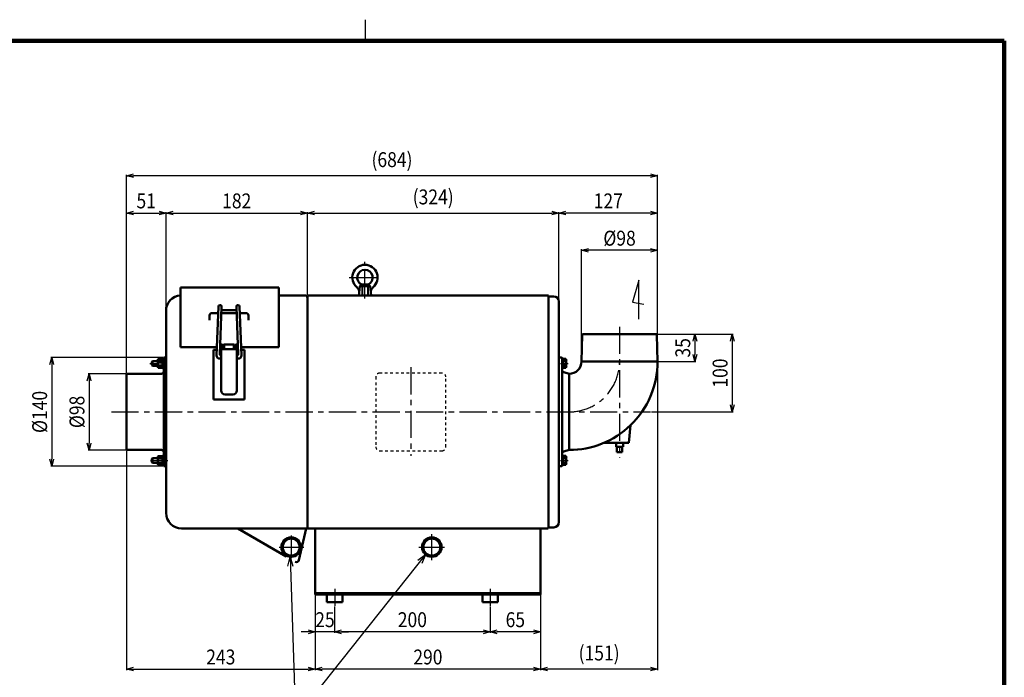
# Model space of a CAD drawing. Units: millimetres. Extents: x 108 to 2680, y 60 to 1749.
# Drawn here: x 1193 to 2460, y 903 to 1749 of the extents above; entities that cross this region are included whole.
import ezdxf

# ---------------------------------------------------------------- set-up
doc = ezdxf.new("R2010")
doc.units = ezdxf.units.MM
doc.header["$LTSCALE"] = 1.102069
for name, pattern in [('CENTER', [50.8, 31.75, -6.35, 6.35, -6.35]), ('DASHED', [19.05, 12.7, -6.35]), ('DOTSX', [6.35, 3.175, -3.175])]:
    doc.linetypes.add(name, pattern=pattern)
doc.layers.add('NoLayerName_001', color=7, linetype='Continuous')
doc.styles.get("Standard").update_dxf_attribs({"font": 'txt', "bigfont": 'extfont2'})
doc.dimstyles.get("Standard").update_dxf_attribs({"dimtxt": 2.5, "dimasz": 2.5, "dimexe": 1.25, "dimexo": 0.625, "dimtad": 1, "dimzin": 0, "dimdsep": 46, "dimtxsty": 'Standard', "dimcen": 2.5, "dimadec": 0, "dimazin": 0, "dimtfac": 0.75, "dimtmove": 0, "dimatfit": 3, "dimfxl": 1, "dimarcsym": 0})

# ---------------------------------------------------------------- blocks, each defined once
blk = doc.blocks.new('_OPEN30')
at = {"color": 0, "linetype": 'ByBlock', "lineweight": -2}
for p, q in [((-1, 0.267949), (0, 0)), ((0, 0), (-1, -0.267949)), ((0, 0), (-1, 0))]:
    blk.add_line(p, q, dxfattribs=at)
blk = doc.blocks.new('*D21')
at = {"layer": 'Defpoints', "color": 0}
for p in [(1915.9, 1452.6), (1915.9, 1309.6), (2013.9, 1309.6)]:
    blk.add_point(p, dxfattribs=at)
at = {"layer": 'NoLayerName_001', "color": 0, "linetype": 'Continuous', "lineweight": 25}
for p, q in [((1915.9, 1310.3), (1915.9, 1453.9)), ((2004.9, 1452.6), (1924.9, 1452.6)), ((2013.9, 1310.3), (2013.9, 1453.9))]:
    blk.add_line(p, q, dxfattribs=at)
at = {"layer": 'NoLayerName_001', "color": 0, "lineweight": 25, "xscale": 9, "yscale": 9, "zscale": 9, "rotation": 180}
blk.add_blockref('_OPEN30', (1915.9, 1452.6), dxfattribs=at)
at = {"layer": 'NoLayerName_001', "color": 0, "lineweight": 25, "xscale": 9, "yscale": 9, "zscale": 9}
blk.add_blockref('_OPEN30', (2013.9, 1452.6), dxfattribs=at)
at = {"layer": 'NoLayerName_001', "color": 0, "lineweight": 25, "insert": (1964.9, 1468.2), "char_height": 19.2, "attachment_point": 5}
blk.add_mtext('\\W0.860000;%%c98', dxfattribs=at)
blk = doc.blocks.new('*D22')
at = {"layer": 'Defpoints', "color": 0}
for p in [(1573.3, 1009.6), (1863.3, 1009.6), (1573.3, 913.6)]:
    blk.add_point(p, dxfattribs=at)
at = {"layer": 'NoLayerName_001', "color": 0, "linetype": 'Continuous', "lineweight": 25}
for p, q in [((1573.3, 1009), (1573.3, 912.4)), ((1863.3, 1009), (1863.3, 912.4)), ((1854.3, 913.6), (1582.3, 913.6))]:
    blk.add_line(p, q, dxfattribs=at)
at = {"layer": 'NoLayerName_001', "color": 0, "lineweight": 25, "xscale": 9, "yscale": 9, "zscale": 9, "rotation": 180}
blk.add_blockref('_OPEN30', (1573.3, 913.6), dxfattribs=at)
at = {"layer": 'NoLayerName_001', "color": 0, "lineweight": 25, "xscale": 9, "yscale": 9, "zscale": 9}
blk.add_blockref('_OPEN30', (1863.3, 913.6), dxfattribs=at)
at = {"layer": 'NoLayerName_001', "color": 0, "lineweight": 25, "insert": (1718.3, 929.2), "char_height": 19.2, "attachment_point": 5}
blk.add_mtext('\\W0.860000;290', dxfattribs=at)
blk = doc.blocks.new('*D23')
at = {"layer": 'Defpoints', "color": 0}
for p in [(1563.3, 1500.6), (1563.3, 1394.6), (1381.3, 1374.6)]:
    blk.add_point(p, dxfattribs=at)
at = {"layer": 'NoLayerName_001', "color": 0, "linetype": 'Continuous', "lineweight": 25}
for p, q in [((1381.3, 1375.3), (1381.3, 1501.9)), ((1390.3, 1500.6), (1554.3, 1500.6)), ((1563.3, 1395.3), (1563.3, 1501.9))]:
    blk.add_line(p, q, dxfattribs=at)
at = {"layer": 'NoLayerName_001', "color": 0, "lineweight": 25, "xscale": 9, "yscale": 9, "zscale": 9, "rotation": 180}
blk.add_blockref('_OPEN30', (1381.3, 1500.6), dxfattribs=at)
at = {"layer": 'NoLayerName_001', "color": 0, "lineweight": 25, "xscale": 9, "yscale": 9, "zscale": 9}
blk.add_blockref('_OPEN30', (1563.3, 1500.6), dxfattribs=at)
at = {"layer": 'NoLayerName_001', "color": 0, "lineweight": 25, "insert": (1472.3, 1516.2), "char_height": 19.2, "attachment_point": 5}
blk.add_mtext('\\W0.860000;182', dxfattribs=at)
blk = doc.blocks.new('*D24')
at = {"layer": 'Defpoints', "color": 0}
for p in [(1330.3, 1293.6), (1282.3, 1195.6), (1330.3, 1195.6)]:
    blk.add_point(p, dxfattribs=at)
at = {"layer": 'NoLayerName_001', "color": 0, "linetype": 'Continuous', "lineweight": 25}
for p, q in [((1329.7, 1293.6), (1281.1, 1293.6)), ((1282.3, 1284.6), (1282.3, 1204.6)), ((1329.7, 1195.6), (1281.1, 1195.6))]:
    blk.add_line(p, q, dxfattribs=at)
at = {"layer": 'NoLayerName_001', "color": 0, "lineweight": 25, "xscale": 9, "yscale": 9, "zscale": 9}
for p, rotation in [((1282.3, 1293.6), 90), ((1282.3, 1195.6), 270)]:
    blk.add_blockref('_OPEN30', p, dxfattribs=dict(at, rotation=rotation))
at = {"layer": 'NoLayerName_001', "color": 0, "lineweight": 25, "insert": (1266.7, 1244.6), "char_height": 19.2, "attachment_point": 5, "rotation": 90}
blk.add_mtext('\\W0.860000;%%c98', dxfattribs=at)
blk = doc.blocks.new('*D25')
at = {"layer": 'Defpoints', "color": 0}
for p in [(1378.3, 1314.6), (1234.3, 1174.6), (1378.3, 1174.6)]:
    blk.add_point(p, dxfattribs=at)
at = {"layer": 'NoLayerName_001', "color": 0, "linetype": 'Continuous', "lineweight": 25}
for p, q in [((1377.7, 1314.6), (1233.1, 1314.6)), ((1234.3, 1305.6), (1234.3, 1183.6)), ((1377.7, 1174.6), (1233.1, 1174.6))]:
    blk.add_line(p, q, dxfattribs=at)
at = {"layer": 'NoLayerName_001', "color": 0, "lineweight": 25, "xscale": 9, "yscale": 9, "zscale": 9}
for p, rotation in [((1234.3, 1314.6), 90), ((1234.3, 1174.6), 270)]:
    blk.add_blockref('_OPEN30', p, dxfattribs=dict(at, rotation=rotation))
at = {"layer": 'NoLayerName_001', "color": 0, "lineweight": 25, "insert": (1218.7, 1244.6), "char_height": 19.2, "attachment_point": 5, "rotation": 90}
blk.add_mtext('\\W0.860000;%%c140', dxfattribs=at)
blk = doc.blocks.new('*D26')
at = {"layer": 'Defpoints', "color": 0}
for p in [(2012, 1344.6), (2005.5, 1244.6), (2109.9, 1244.6)]:
    blk.add_point(p, dxfattribs=at)
at = {"layer": 'NoLayerName_001', "color": 0, "linetype": 'Continuous', "lineweight": 25}
for p, q in [((2012.6, 1344.6), (2111.2, 1344.6)), ((2109.9, 1335.6), (2109.9, 1253.6)), ((2006.2, 1244.6), (2111.2, 1244.6))]:
    blk.add_line(p, q, dxfattribs=at)
at = {"layer": 'NoLayerName_001', "color": 0, "lineweight": 25, "xscale": 9, "yscale": 9, "zscale": 9}
for p, rotation in [((2109.9, 1344.6), 90), ((2109.9, 1244.6), 270)]:
    blk.add_blockref('_OPEN30', p, dxfattribs=dict(at, rotation=rotation))
at = {"layer": 'NoLayerName_001', "color": 0, "lineweight": 25, "insert": (2094.3, 1294.6), "char_height": 19.2, "attachment_point": 5, "rotation": 90}
blk.add_mtext('\\W0.860000;100', dxfattribs=at)
blk = doc.blocks.new('*D27')
at = {"layer": 'Defpoints', "color": 0}
for p in [(2012, 1344.6), (2013.9, 1309.6), (2061.9, 1309.6)]:
    blk.add_point(p, dxfattribs=at)
at = {"layer": 'NoLayerName_001', "color": 0, "linetype": 'Continuous', "lineweight": 25}
for p, q in [((2012.6, 1344.6), (2063.2, 1344.6)), ((2061.9, 1335.6), (2061.9, 1318.6)), ((2014.6, 1309.6), (2063.2, 1309.6))]:
    blk.add_line(p, q, dxfattribs=at)
at = {"layer": 'NoLayerName_001', "color": 0, "lineweight": 25, "xscale": 9, "yscale": 9, "zscale": 9}
for p, rotation in [((2061.9, 1344.6), 90), ((2061.9, 1309.6), 270)]:
    blk.add_blockref('_OPEN30', p, dxfattribs=dict(at, rotation=rotation))
at = {"layer": 'NoLayerName_001', "color": 0, "lineweight": 25, "insert": (2046.3, 1327.1), "char_height": 19.2, "attachment_point": 5, "rotation": 90}
blk.add_mtext('\\W0.860000;35', dxfattribs=at)
blk = doc.blocks.new('*D28')
at = {"layer": 'Defpoints', "color": 0}
for p in [(1886.9, 1500.6), (1563.3, 1394.6), (1886.9, 1386.6)]:
    blk.add_point(p, dxfattribs=at)
at = {"layer": 'NoLayerName_001', "color": 0, "linetype": 'Continuous', "lineweight": 25}
for p, q in [((1563.3, 1395.3), (1563.3, 1501.9)), ((1572.3, 1500.6), (1877.9, 1500.6)), ((1886.9, 1387.3), (1886.9, 1501.9))]:
    blk.add_line(p, q, dxfattribs=at)
at = {"layer": 'NoLayerName_001', "color": 0, "lineweight": 25, "xscale": 9, "yscale": 9, "zscale": 9, "rotation": 180}
blk.add_blockref('_OPEN30', (1563.3, 1500.6), dxfattribs=at)
at = {"layer": 'NoLayerName_001', "color": 0, "lineweight": 25, "xscale": 9, "yscale": 9, "zscale": 9}
blk.add_blockref('_OPEN30', (1886.9, 1500.6), dxfattribs=at)
at = {"layer": 'NoLayerName_001', "color": 0, "lineweight": 25, "insert": (1725.1, 1521.3), "char_height": 19.2, "attachment_point": 5}
blk.add_mtext('\\W0.860000;(324)', dxfattribs=at)
blk = doc.blocks.new('*D30')
at = {"layer": 'Defpoints', "color": 0}
for p in [(1381.3, 1500.6), (1381.3, 1374.6), (1330.3, 1293.6)]:
    blk.add_point(p, dxfattribs=at)
at = {"layer": 'NoLayerName_001', "color": 0, "linetype": 'Continuous', "lineweight": 25}
for p, q in [((1330.3, 1294.3), (1330.3, 1501.9)), ((1339.3, 1500.6), (1372.3, 1500.6)), ((1381.3, 1375.3), (1381.3, 1501.9))]:
    blk.add_line(p, q, dxfattribs=at)
at = {"layer": 'NoLayerName_001', "color": 0, "lineweight": 25, "xscale": 9, "yscale": 9, "zscale": 9, "rotation": 180}
blk.add_blockref('_OPEN30', (1330.3, 1500.6), dxfattribs=at)
at = {"layer": 'NoLayerName_001', "color": 0, "lineweight": 25, "xscale": 9, "yscale": 9, "zscale": 9}
blk.add_blockref('_OPEN30', (1381.3, 1500.6), dxfattribs=at)
at = {"layer": 'NoLayerName_001', "color": 0, "lineweight": 25, "insert": (1355.8, 1516.2), "char_height": 19.2, "attachment_point": 5}
blk.add_mtext('\\W0.860000;51', dxfattribs=at)
blk = doc.blocks.new('DIM_0003')
at = {"layer": 'NoLayerName_001', "color": 7, "linetype": 'Continuous', "lineweight": 25}
for points in [[(125, 207.8), (132, 0), (0, 0)], [(122.1, 195.7), (125, 207.8), (128.6, 195.9)], [(299.2, 210.7), (132, 0)], [(289.2, 203.3), (299.2, 210.7), (294.2, 199.3)]]:
    blk.add_lwpolyline(points, dxfattribs=at)
at = {"layer": 'NoLayerName_001', "color": 7, "linetype": 'Continuous', "lineweight": 25, "width": 0.716146}
blk.add_text('ドレンパイプ', height=19.2, dxfattribs=at).set_placement((16.5, 6))
blk = doc.blocks.new('*D32')
at = {"layer": 'Defpoints', "color": 0}
for p in [(1330.3, 1548.6), (2013.9, 1455.2), (1330.3, 1293.6)]:
    blk.add_point(p, dxfattribs=at)
at = {"layer": 'NoLayerName_001', "color": 0, "linetype": 'Continuous', "lineweight": 25}
for p, q in [((1330.3, 1294.3), (1330.3, 1549.9)), ((2004.9, 1548.6), (1339.3, 1548.6)), ((2013.9, 1455.8), (2013.9, 1549.9))]:
    blk.add_line(p, q, dxfattribs=at)
at = {"layer": 'NoLayerName_001', "color": 0, "lineweight": 25, "xscale": 9, "yscale": 9, "zscale": 9, "rotation": 180}
blk.add_blockref('_OPEN30', (1330.3, 1548.6), dxfattribs=at)
at = {"layer": 'NoLayerName_001', "color": 0, "lineweight": 25, "xscale": 9, "yscale": 9, "zscale": 9}
blk.add_blockref('_OPEN30', (2013.9, 1548.6), dxfattribs=at)
at = {"layer": 'NoLayerName_001', "color": 0, "lineweight": 25, "insert": (1672.1, 1569.3), "char_height": 19.2, "attachment_point": 5}
blk.add_mtext('\\W0.860000;(684)', dxfattribs=at)
blk = doc.blocks.new('*D33')
at = {"layer": 'Defpoints', "color": 0}
for p in [(1886.9, 1500.6), (1886.9, 1386.6), (2013.9, 1309.6)]:
    blk.add_point(p, dxfattribs=at)
at = {"layer": 'NoLayerName_001', "color": 0, "linetype": 'Continuous', "lineweight": 25}
for p, q in [((1886.9, 1387.3), (1886.9, 1501.9)), ((2004.9, 1500.6), (1895.9, 1500.6)), ((2013.9, 1310.3), (2013.9, 1501.9))]:
    blk.add_line(p, q, dxfattribs=at)
at = {"layer": 'NoLayerName_001', "color": 0, "lineweight": 25, "xscale": 9, "yscale": 9, "zscale": 9, "rotation": 180}
blk.add_blockref('_OPEN30', (1886.9, 1500.6), dxfattribs=at)
at = {"layer": 'NoLayerName_001', "color": 0, "lineweight": 25, "xscale": 9, "yscale": 9, "zscale": 9}
blk.add_blockref('_OPEN30', (2013.9, 1500.6), dxfattribs=at)
at = {"layer": 'NoLayerName_001', "color": 0, "lineweight": 25, "insert": (1950.4, 1516.2), "char_height": 19.2, "attachment_point": 5}
blk.add_mtext('\\W0.860000;127', dxfattribs=at)
blk = doc.blocks.new('*D37')
at = {"layer": 'Defpoints', "color": 0}
for p in [(1863.3, 1009.6), (1798.3, 995), (1798.3, 961.6)]:
    blk.add_point(p, dxfattribs=at)
at = {"layer": 'NoLayerName_001', "color": 0, "linetype": 'Continuous', "lineweight": 25}
for p, q in [((1863.3, 1009), (1863.3, 960.4)), ((1798.3, 994.4), (1798.3, 960.4)), ((1854.3, 961.6), (1807.3, 961.6))]:
    blk.add_line(p, q, dxfattribs=at)
at = {"layer": 'NoLayerName_001', "color": 0, "lineweight": 25, "xscale": 9, "yscale": 9, "zscale": 9, "rotation": 180}
blk.add_blockref('_OPEN30', (1798.3, 961.6), dxfattribs=at)
at = {"layer": 'NoLayerName_001', "color": 0, "lineweight": 25, "xscale": 9, "yscale": 9, "zscale": 9}
blk.add_blockref('_OPEN30', (1863.3, 961.6), dxfattribs=at)
at = {"layer": 'NoLayerName_001', "color": 0, "lineweight": 25, "insert": (1830.8, 977.2), "char_height": 19.2, "attachment_point": 5}
blk.add_mtext('\\W0.860000;65', dxfattribs=at)
blk = doc.blocks.new('*D38')
at = {"layer": 'Defpoints', "color": 0}
for p in [(1598.3, 995), (1798.3, 995), (1598.3, 961.6)]:
    blk.add_point(p, dxfattribs=at)
at = {"layer": 'NoLayerName_001', "color": 0, "linetype": 'Continuous', "lineweight": 25}
for p, q in [((1598.3, 994.4), (1598.3, 960.4)), ((1798.3, 994.4), (1798.3, 960.4)), ((1789.3, 961.6), (1607.3, 961.6))]:
    blk.add_line(p, q, dxfattribs=at)
at = {"layer": 'NoLayerName_001', "color": 0, "lineweight": 25, "xscale": 9, "yscale": 9, "zscale": 9, "rotation": 180}
blk.add_blockref('_OPEN30', (1598.3, 961.6), dxfattribs=at)
at = {"layer": 'NoLayerName_001', "color": 0, "lineweight": 25, "xscale": 9, "yscale": 9, "zscale": 9}
blk.add_blockref('_OPEN30', (1798.3, 961.6), dxfattribs=at)
at = {"layer": 'NoLayerName_001', "color": 0, "lineweight": 25, "insert": (1698.3, 977.2), "char_height": 19.2, "attachment_point": 5}
blk.add_mtext('\\W0.860000;200', dxfattribs=at)
blk = doc.blocks.new('*D39')
at = {"layer": 'Defpoints', "color": 0}
for p in [(1573.3, 1009.6), (1598.3, 995), (1573.3, 961.6)]:
    blk.add_point(p, dxfattribs=at)
at = {"layer": 'NoLayerName_001', "color": 0, "linetype": 'Continuous', "lineweight": 25}
for p, q in [((1573.3, 1009), (1573.3, 960.4)), ((1598.3, 994.4), (1598.3, 960.4)), ((1564.3, 961.6), (1555.3, 961.6)), ((1598.3, 961.6), (1573.3, 961.6)), ((1607.3, 961.6), (1616.3, 961.6))]:
    blk.add_line(p, q, dxfattribs=at)
at = {"layer": 'NoLayerName_001', "color": 0, "lineweight": 25, "xscale": 9, "yscale": 9, "zscale": 9}
blk.add_blockref('_OPEN30', (1573.3, 961.6), dxfattribs=at)
at = {"layer": 'NoLayerName_001', "color": 0, "lineweight": 25, "xscale": 9, "yscale": 9, "zscale": 9, "rotation": 180}
blk.add_blockref('_OPEN30', (1598.3, 961.6), dxfattribs=at)
at = {"layer": 'NoLayerName_001', "color": 0, "lineweight": 25, "insert": (1585.8, 977.2), "char_height": 19.2, "attachment_point": 5}
blk.add_mtext('\\W0.860000;25', dxfattribs=at)
blk = doc.blocks.new('*D40')
at = {"layer": 'Defpoints', "color": 0}
for p in [(1330.3, 1195.6), (1573.3, 1009.6), (1573.3, 913.6)]:
    blk.add_point(p, dxfattribs=at)
at = {"layer": 'NoLayerName_001', "color": 0, "linetype": 'Continuous', "lineweight": 25}
for p, q in [((1330.3, 1195), (1330.3, 912.4)), ((1573.3, 1009), (1573.3, 912.4)), ((1339.3, 913.6), (1564.3, 913.6))]:
    blk.add_line(p, q, dxfattribs=at)
at = {"layer": 'NoLayerName_001', "color": 0, "lineweight": 25, "xscale": 9, "yscale": 9, "zscale": 9, "rotation": 180}
blk.add_blockref('_OPEN30', (1330.3, 913.6), dxfattribs=at)
at = {"layer": 'NoLayerName_001', "color": 0, "lineweight": 25, "xscale": 9, "yscale": 9, "zscale": 9}
blk.add_blockref('_OPEN30', (1573.3, 913.6), dxfattribs=at)
at = {"layer": 'NoLayerName_001', "color": 0, "lineweight": 25, "insert": (1451.8, 929.2), "char_height": 19.2, "attachment_point": 5}
blk.add_mtext('\\W0.860000;243', dxfattribs=at)
blk = doc.blocks.new('*D41')
at = {"layer": 'Defpoints', "color": 0}
for p in [(2013.9, 1309.6), (1863.3, 1009.6), (1863.3, 913.6)]:
    blk.add_point(p, dxfattribs=at)
at = {"layer": 'NoLayerName_001', "color": 0, "linetype": 'Continuous', "lineweight": 25}
for p, q in [((2013.9, 1309), (2013.9, 912.4)), ((1863.3, 1009), (1863.3, 912.4)), ((2004.9, 913.6), (1872.3, 913.6))]:
    blk.add_line(p, q, dxfattribs=at)
at = {"layer": 'NoLayerName_001', "color": 0, "lineweight": 25, "xscale": 9, "yscale": 9, "zscale": 9, "rotation": 180}
blk.add_blockref('_OPEN30', (1863.3, 913.6), dxfattribs=at)
at = {"layer": 'NoLayerName_001', "color": 0, "lineweight": 25, "xscale": 9, "yscale": 9, "zscale": 9}
blk.add_blockref('_OPEN30', (2013.9, 913.6), dxfattribs=at)
at = {"layer": 'NoLayerName_001', "color": 0, "lineweight": 25, "insert": (1938.6, 934.3), "char_height": 19.2, "attachment_point": 5}
blk.add_mtext('\\W0.860000;(151)', dxfattribs=at)
blk = doc.blocks.new('JZB_0002')
at = {"layer": 'NoLayerName_001', "color": 7, "linetype": 'CENTER', "lineweight": 25}
blk.add_line((0, 3), (11.2, 3), dxfattribs=at)
at = {"layer": 'NoLayerName_001', "color": 7, "linetype": 'Continuous', "lineweight": 50}
for p, q in [((3.4, 6), (2.4, 5)), ((2.4, 1), (2.4, 5)), ((2.4, 1), (3.4, 0)), ((10.2, 6), (3.4, 6)), ((3.4, 0), (3.4, 6)), ((19.8, 6), (20.8, 6)), ((10.2, 0), (3.4, 0)), ((19.8, 0), (20.8, 0))]:
    blk.add_line(p, q, dxfattribs=at)
at = {"layer": 'NoLayerName_001', "color": 7, "linetype": 'Continuous', "lineweight": 25}
for p, q in [((10.2, 5.5), (2.9, 5.5)), ((10.2, 0.5), (2.9, 0.5)), ((19.8, 5.5), (20.8, 5.5)), ((19.8, 0.5), (20.8, 0.5))]:
    blk.add_line(p, q, dxfattribs=at)
blk = doc.blocks.new('JZB_0003')
at = {"layer": 'NoLayerName_001', "color": 7, "linetype": 'CENTER', "lineweight": 25}
blk.add_line((8.4, 5.8), (0, 5.8), dxfattribs=at)
at = {"layer": 'NoLayerName_001', "color": 7, "linetype": 'Continuous', "lineweight": 50}
for p, q in [((1.2, 10.8), (1.6, 11.5)), ((1.2, 0.8), (1.2, 10.8)), ((1.6, 0), (1.2, 0.8)), ((6.8, 11.5), (1.6, 11.5)), ((6.8, 8.7), (1.6, 8.7)), ((6.8, 2.9), (1.6, 2.9)), ((6.8, 0), (1.6, 0)), ((6.8, 11.5), (7.3, 10.8)), ((7.3, 0.8), (6.8, 0)), ((7.3, 0.8), (7.3, 10.8))]:
    blk.add_line(p, q, dxfattribs=at)
for centre, radius, start, end in [((3.7, 10.1), 2.56, 180, 214.3842), ((10.7, 5.8), 9.55, 162.412, 197.588), ((3.7, 1.4), 2.56, 145.6158, 180), ((4.7, 10.1), 2.56, 325.6158, 0), ((-2.3, 5.8), 9.55, 342.412, 17.588), ((4.7, 1.4), 2.56, 0, 34.3842)]:
    blk.add_arc(centre, radius, start, end, dxfattribs=at)
blk = doc.blocks.new('JZB_0004')
at = {"layer": 'NoLayerName_001', "color": 7, "linetype": 'Continuous', "lineweight": 50}
for p, q in [((0, 12.2), (1.5, 12.2)), ((0, 12.2), (0, 0)), ((1.5, 7.2), (0, 6.5)), ((1.5, 5.7), (0, 5)), ((1.5, 12.2), (1.5, 0)), ((1.5, 0), (0, 0))]:
    blk.add_line(p, q, dxfattribs=at)
blk = doc.blocks.new('JZB_0005')
at = {"layer": 'NoLayerName_001', "color": 7, "linetype": 'CENTER', "lineweight": 25}
blk.add_line((8.4, 5.8), (0, 5.8), dxfattribs=at)
at = {"layer": 'NoLayerName_001', "color": 7, "linetype": 'Continuous', "lineweight": 50}
for p, q in [((1.6, 11.5), (1.2, 10.8)), ((1.2, 10.8), (1.2, 0.8)), ((1.2, 0.8), (1.6, 0)), ((6.8, 11.5), (1.6, 11.5)), ((6.8, 8.7), (1.6, 8.7)), ((6.8, 2.9), (1.6, 2.9)), ((6.8, 0), (1.6, 0)), ((7.3, 10.8), (6.8, 11.5)), ((6.8, 0), (7.3, 0.8)), ((7.3, 10.8), (7.3, 0.8))]:
    blk.add_line(p, q, dxfattribs=at)
for centre, radius, start, end in [((3.7, 10.1), 2.56, 180, 214.3842), ((10.7, 5.8), 9.55, 162.412, 197.588), ((3.7, 1.4), 2.56, 145.6158, 180), ((4.7, 10.1), 2.56, 325.6158, 0), ((-2.3, 5.8), 9.55, 342.412, 17.588), ((4.7, 1.4), 2.56, 0, 34.3842)]:
    blk.add_arc(centre, radius, start, end, dxfattribs=at)
blk = doc.blocks.new('JZB_0006')
at = {"layer": 'NoLayerName_001', "color": 7, "linetype": 'Continuous', "lineweight": 50}
for p, q in [((1.5, 12.2), (0, 12.2)), ((0, 0), (0, 12.2)), ((1.5, 6.5), (0, 7.2)), ((1.5, 5), (0, 5.7)), ((1.5, 0), (1.5, 12.2)), ((0, 0), (1.5, 0))]:
    blk.add_line(p, q, dxfattribs=at)
blk = doc.blocks.new('JZB_0007')
at = {"layer": 'NoLayerName_001', "color": 7, "linetype": 'Continuous', "lineweight": 50}
for p, q in [((0, 12.2), (1.5, 12.2)), ((0, 12.2), (0, 0)), ((1.5, 7.2), (0, 6.5)), ((1.5, 5.7), (0, 5)), ((1.5, 12.2), (1.5, 0)), ((1.5, 0), (0, 0))]:
    blk.add_line(p, q, dxfattribs=at)
blk = doc.blocks.new('JZB_0008')
at = {"layer": 'NoLayerName_001', "color": 7, "linetype": 'CENTER', "lineweight": 25}
blk.add_line((0, 5.7), (9.9, 5.7), dxfattribs=at)
at = {"layer": 'NoLayerName_001', "color": 7, "linetype": 'Continuous', "lineweight": 50}
for p, q in [((7, 11.5), (3.5, 11.5)), ((3.5, 0), (3.5, 11.5)), ((3.5, 8.6), (7, 8.6)), ((3.5, 2.9), (7, 2.9)), ((7.5, 10.6), (7, 11.5)), ((7.5, 0.8), (7, 0)), ((7.5, 0.8), (7.5, 10.6)), ((7, 0), (3.5, 0))]:
    blk.add_line(p, q, dxfattribs=at)
for centre, radius, start, end in [((5.2, 10.1), 2.35, 322.3012, 0), ((-1.1, 5.7), 8.67, 340.6265, 19.3735), ((5.2, 1.4), 2.35, 0, 37.6988)]:
    blk.add_arc(centre, radius, start, end, dxfattribs=at)
blk = doc.blocks.new('JZB_0009')
at = {"layer": 'NoLayerName_001', "color": 7, "linetype": 'Continuous', "lineweight": 50}
for p, q in [((1.5, 12.2), (0, 12.2)), ((0, 0), (0, 12.2)), ((1.5, 6.5), (0, 7.2)), ((1.5, 5), (0, 5.7)), ((1.5, 0), (1.5, 12.2)), ((0, 0), (1.5, 0))]:
    blk.add_line(p, q, dxfattribs=at)
blk = doc.blocks.new('JZB_0010')
at = {"layer": 'NoLayerName_001', "color": 7, "linetype": 'CENTER', "lineweight": 25}
blk.add_line((0, 5.7), (9.9, 5.7), dxfattribs=at)
at = {"layer": 'NoLayerName_001', "color": 7, "linetype": 'Continuous', "lineweight": 50}
for p, q in [((3.5, 11.5), (3.5, 0)), ((7, 11.5), (3.5, 11.5)), ((3.5, 8.6), (7, 8.6)), ((3.5, 2.9), (7, 2.9)), ((7.5, 10.6), (7, 11.5)), ((7.5, 0.8), (7, 0)), ((7.5, 10.6), (7.5, 0.8)), ((7, 0), (3.5, 0))]:
    blk.add_line(p, q, dxfattribs=at)
for centre, radius, start, end in [((5.2, 10.1), 2.35, 322.3012, 0), ((-1.1, 5.7), 8.67, 340.6265, 19.3735), ((5.2, 1.4), 2.35, 360, 37.6988)]:
    blk.add_arc(centre, radius, start, end, dxfattribs=at)
blk = doc.blocks.new('JZB_0011')
at = {"layer": 'NoLayerName_001', "color": 7, "linetype": 'CENTER', "lineweight": 25}
for p, q in [((20.2, 0), (20.2, 47.2)), ((0, 26.9), (40.5, 26.9))]:
    blk.add_line(p, q, dxfattribs=at)
at = {"layer": 'NoLayerName_001', "color": 7, "linetype": 'Continuous', "lineweight": 50}
for p, q in [((13.7, 15.9), (12.6, 7.3)), ((16.2, 17.8), (13.7, 15.9)), ((13.7, 15.9), (26.8, 15.9)), ((24.2, 17.8), (16.2, 17.8)), ((24.2, 17.8), (26.8, 15.9)), ((26.8, 15.9), (28.2, 3.9)), ((12.2, 3.9), (12.6, 7.3)), ((12.2, 3.9), (28.2, 3.9))]:
    blk.add_line(p, q, dxfattribs=at)
at = {"layer": 'NoLayerName_001', "color": 7, "linetype": 'DASHED', "lineweight": 25}
for p, q in [((16.2, 17.8), (16.2, 3.9)), ((16.9, 17.8), (16.9, 3.9)), ((23.6, 17.8), (23.6, 3.9)), ((24.2, 17.8), (24.2, 3.9))]:
    blk.add_line(p, q, dxfattribs=at)
at = {"layer": 'NoLayerName_001', "color": 7, "linetype": 'Continuous', "lineweight": 50}
for centre, radius, start, end in [((20.2, 26.9), 16.3, 309.7267, 230.2733), ((20.2, 26.9), 10, 293.5782, 246.4218), ((4.7, 8.2), 8, 353, 50.2733), ((35.8, 8.2), 8, 129.7267, 187)]:
    blk.add_arc(centre, radius, start, end, dxfattribs=at)
blk = doc.blocks.new('JZB_0001')
at = {"layer": 'NoLayerName_001', "color": 3, "linetype": 'Continuous', "lineweight": 25}
blk.add_line((255, 277), (255, 281.57), dxfattribs=at)
at = {"layer": 'NoLayerName_001', "color": 3, "linetype": 'Continuous', "lineweight": 100}
for p in [(7, 277), (392, 0)]:
    blk.add_line(p, (392, 277), dxfattribs=at)

msp = doc.modelspace()

# ---------------------------------------------------------------- linework, layer by layer
at = {"layer": 'NoLayerName_001', "color": 7, "linetype": 'Continuous', "lineweight": 25}
for p, q in [((1989.58, 1414.09), (1981.77, 1385.82)), ((1989.58, 1364.09), (1989.58, 1414.09)), ((1981.77, 1385.82), (1996.2, 1383.27)), ((1370.74, 1309.6), (1363.4, 1309.6)), ((1370.4, 1309.6), (1370.74, 1309.6)), ((1370.74, 1304.68), (1363.4, 1304.68)), ((1370.4, 1304.68), (1370.74, 1304.68)), ((1363.4, 1184.6), (1370.74, 1184.6)), ((1363.4, 1179.68), (1370.74, 1179.68)), ((1370.4, 1184.6), (1370.74, 1184.6)), ((1370.4, 1179.68), (1370.74, 1179.68)), ((1380.34, 1184.6), (1381.34, 1184.6)), ((1380.34, 1179.68), (1381.34, 1179.68)), ((1542.34, 1085.4), (1542.34, 1056.21)), ((1723.34, 1053.82), (1723.34, 1087.46)), ((1527.02, 1070.64), (1558.75, 1070.64)), ((1527.02, 1070.64), (1558.75, 1070.64)), ((1706.63, 1070.64), (1739.82, 1070.64)), ((1598.34, 1017.13), (1598.34, 995.03)), ((1798.34, 1017.13), (1798.34, 995.03))]:
    msp.add_line(p, q, dxfattribs=at)
at = {"layer": 'NoLayerName_001', "color": 3, "linetype": 'Continuous', "lineweight": 50}
for p, q in [((1399.84, 1404.64), (1526.34, 1404.64)), ((1399.84, 1328.04), (1399.84, 1404.64)), ((1526.34, 1328.04), (1526.34, 1404.64)), ((1526.34, 1394.64), (1560.14, 1394.64)), ((1563.34, 1394.64), (1563.34, 1094.64)), ((1873.34, 1394.64), (1563.34, 1394.64)), ((1873.34, 1394.59), (1873.34, 1094.59)), ((1873.34, 1393.24), (1873.34, 1391.64)), ((1880.34, 1393.24), (1873.34, 1393.24)), ((1886.94, 1386.64), (1886.94, 1102.64)), ((1381.34, 1114.64), (1381.34, 1374.64)), ((1437.34, 1362.51), (1437.34, 1368.94)), ((1448.5, 1371.74), (1440.34, 1371.74)), ((1446.31, 1317.33), (1448.83, 1380.1)), ((1450.38, 1319.05), (1452.83, 1379.94)), ((1472.19, 1371.74), (1452.5, 1371.74)), ((1472.03, 1375.74), (1452.66, 1375.74)), ((1474.3, 1319.05), (1471.86, 1379.94)), ((1478.38, 1317.33), (1475.86, 1380.1)), ((1484.34, 1371.74), (1476.19, 1371.74)), ((1487.34, 1362.51), (1487.34, 1368.94)), ((1916.92, 1343.67), (1915.94, 1309.64)), ((2011.97, 1344.64), (1917.92, 1344.64)), ((2012.97, 1343.67), (2013.94, 1309.64)), ((1452.34, 1272.04), (1452.34, 1331.54)), ((1452.34, 1272.04), (1452.34, 1331.54)), ((1452.34, 1331.49), (1452.34, 1272.04)), ((1452.34, 1331.49), (1452.34, 1272.04)), ((1452.9, 1331.54), (1452.39, 1331.54)), ((1452.95, 1331.49), (1452.95, 1325.55)), ((1452.95, 1331.49), (1452.95, 1325.55)), ((1453.48, 1330.83), (1452.95, 1330.83)), ((1453.48, 1330.81), (1453.48, 1325.55)), ((1453.48, 1330.81), (1453.48, 1325.55)), ((1454.99, 1330.86), (1453.53, 1330.86)), ((1455.04, 1330.81), (1455.04, 1325.55)), ((1455.04, 1330.81), (1455.04, 1325.55)), ((1456.04, 1331.49), (1456.04, 1325.55)), ((1456.04, 1331.49), (1456.04, 1325.55)), ((1456.09, 1331.54), (1468.6, 1331.54)), ((1468.65, 1331.49), (1468.65, 1325.55)), ((1468.65, 1331.49), (1468.65, 1325.55)), ((1469.65, 1330.81), (1469.65, 1325.55)), ((1469.65, 1330.81), (1469.65, 1325.55)), ((1469.7, 1330.86), (1471.16, 1330.86)), ((1471.21, 1330.83), (1471.74, 1330.83)), ((1471.21, 1330.81), (1471.21, 1325.55)), ((1471.21, 1330.81), (1471.21, 1325.55)), ((1471.74, 1331.49), (1471.74, 1325.55)), ((1471.74, 1331.49), (1471.74, 1325.55)), ((1471.79, 1331.54), (1472.29, 1331.54)), ((1472.34, 1331.49), (1472.34, 1272.04)), ((1472.34, 1331.49), (1472.34, 1272.04)), ((1399.84, 1328.04), (1446.74, 1328.04)), ((1442.34, 1324.64), (1442.34, 1322.18)), ((1442.34, 1324.64), (1446.61, 1324.64)), ((1442.34, 1323.41), (1442.34, 1260.64)), ((1450.61, 1324.64), (1452.34, 1324.64)), ((1450.75, 1328.04), (1452.34, 1328.04)), ((1452.34, 1325.55), (1472.34, 1325.55)), ((1455.04, 1328.04), (1456.04, 1328.04)), ((1468.65, 1328.04), (1469.65, 1328.04)), ((1472.34, 1328.04), (1473.94, 1328.04)), ((1472.34, 1324.64), (1474.08, 1324.64)), ((1477.95, 1328.04), (1526.34, 1328.04)), ((1478.08, 1324.64), (1482.34, 1324.64)), ((1482.34, 1324.64), (1482.34, 1260.64)), ((1378.34, 1174.64), (1378.34, 1314.64)), ((1378.34, 1314.64), (1380.34, 1314.64)), ((1380.34, 1174.64), (1380.34, 1314.64)), ((1450.31, 1313.19), (1452.34, 1313.19)), ((1474.38, 1313.19), (1472.34, 1313.19)), ((1889.94, 1314.64), (1886.94, 1314.64)), ((1890.94, 1175.64), (1890.94, 1313.64)), ((2013.94, 1309.64), (1915.94, 1309.64)), ((1330.34, 1293.64), (1330.34, 1195.64)), ((1375.34, 1293.64), (1330.34, 1293.64)), ((1380.34, 1301.64), (1381.34, 1301.64)), ((1893.12, 1295.58), (1899.94, 1293.64)), ((1899.94, 1195.64), (1899.94, 1293.64)), ((1457.34, 1267.04), (1467.34, 1267.04)), ((1442.34, 1260.64), (1482.34, 1260.64)), ((1976.94, 1204.64), (1978.94, 1227.45)), ((1976.94, 1204.64), (1944.34, 1204.64)), ((1960.44, 1204.64), (1960.44, 1199.64)), ((1969.44, 1204.64), (1969.44, 1199.64)), ((1375.34, 1195.64), (1330.34, 1195.64)), ((1899.94, 1195.64), (1893.12, 1193.7)), ((1960.44, 1199.64), (1969.44, 1199.64)), ((1961.44, 1199.64), (1961.44, 1192.64)), ((1961.44, 1192.64), (1968.44, 1192.64)), ((1968.44, 1199.64), (1968.44, 1192.64)), ((1380.34, 1187.64), (1381.34, 1187.64)), ((1378.34, 1174.64), (1380.34, 1174.64)), ((1889.94, 1174.64), (1886.94, 1174.64)), ((1401.34, 1094.64), (1473.34, 1094.64)), ((1561.74, 1094.64), (1473.34, 1094.64)), ((1535.77, 1058.6), (1473.72, 1094.43)), ((1561.69, 1094.64), (1552.37, 1053.67)), ((1563.34, 1094.64), (1561.69, 1094.64)), ((1563.34, 1094.64), (1613.34, 1094.64)), ((1873.21, 1094.64), (1563.34, 1094.64)), ((1573.34, 1009.64), (1573.34, 1094.64)), ((1863.34, 1009.64), (1863.34, 1094.64)), ((1873.34, 1096.04), (1873.34, 1097.64)), ((1880.34, 1096.04), (1873.34, 1096.04)), ((1863.34, 1011.24), (1573.34, 1011.24)), ((1863.34, 1009.64), (1573.34, 1009.64)), ((1588.34, 1009.64), (1588.34, 999.64)), ((1608.34, 999.64), (1608.34, 1009.64)), ((1788.34, 1009.64), (1788.34, 999.64)), ((1808.34, 999.64), (1808.34, 1009.64)), ((1588.34, 999.64), (1608.34, 999.64)), ((1788.34, 999.64), (1808.34, 999.64))]:
    msp.add_line(p, q, dxfattribs=at)
at = {"layer": 'NoLayerName_001', "color": 7, "linetype": 'CENTER', "lineweight": 25}
for p, q in [((1964.94, 1354.29), (1964.94, 1186.09)), ((1696.34, 1302.14), (1696.34, 1188.13)), ((1311.1, 1244.64), (2004.54, 1244.64)), ((1361.29, 1182.14), (1383.76, 1182.14))]:
    msp.add_line(p, q, dxfattribs=at)
at = {"layer": 'NoLayerName_001', "color": 7, "linetype": 'DOTSX', "lineweight": 25}
for p, q in [((1442.34, 1324.39), (1442.34, 1260.64)), ((1442.34, 1324.39), (1442.34, 1260.64)), ((1482.34, 1324.64), (1482.34, 1260.64)), ((1482.34, 1324.64), (1482.34, 1260.64)), ((1736.34, 1294.64), (1656.34, 1294.64)), ((1651.34, 1289.64), (1651.34, 1199.64)), ((1741.34, 1199.64), (1741.34, 1289.64)), ((1442.34, 1260.64), (1482.34, 1260.64)), ((1442.34, 1260.64), (1482.34, 1260.64)), ((1656.34, 1194.64), (1736.34, 1194.64))]:
    msp.add_line(p, q, dxfattribs=at)
at = {"layer": 'NoLayerName_001', "color": 7, "linetype": 'Continuous', "lineweight": 50}
for p, q in [((1363.94, 1310.14), (1362.94, 1309.14)), ((1362.94, 1305.14), (1362.94, 1309.14)), ((1362.94, 1305.14), (1363.94, 1304.14)), ((1363.94, 1304.14), (1363.94, 1310.14)), ((1370.74, 1310.14), (1363.94, 1310.14)), ((1370.74, 1304.14), (1363.94, 1304.14)), ((1362.94, 1184.14), (1363.94, 1185.14)), ((1362.94, 1184.14), (1362.94, 1180.14)), ((1363.94, 1179.14), (1362.94, 1180.14)), ((1363.94, 1185.14), (1363.94, 1179.14)), ((1363.94, 1185.14), (1370.74, 1185.14)), ((1363.94, 1179.14), (1370.74, 1179.14)), ((1380.34, 1185.14), (1381.34, 1185.14)), ((1380.34, 1179.14), (1381.34, 1179.14))]:
    msp.add_line(p, q, dxfattribs=at)
at = {"layer": 'NoLayerName_001', "color": 6, "linetype": 'Continuous', "lineweight": 50}
msp.add_line((1402.94, 1244.64), (1402.94, 1244.65), dxfattribs=at)
at = {"layer": 'NoLayerName_001', "color": 5, "linetype": 'Continuous', "lineweight": 50}
msp.add_line((1402.94, 1244.64), (1402.94, 1244.65), dxfattribs=at)
at = {"layer": 'NoLayerName_001', "color": 3, "linetype": 'Continuous', "lineweight": 50}
for centre, radius in [((1542.34, 1070.64), 12.5), ((1542.34, 1070.64), 10.9), ((1723.34, 1070.64), 12.5), ((1723.34, 1070.64), 11)]:
    msp.add_circle(centre, radius, dxfattribs=at)
for centre, radius, start, end in [((1401.34, 1374.64), 20, 94.30122, 180), ((1560.14, 1391.44), 3.2, 0, 90), ((1450.83, 1380.02), 2, 89.7, 177.7), ((1450.83, 1380.02), 2, 357.7, 89.7), ((1473.86, 1380.02), 2, 90.3, 182.3), ((1473.86, 1380.02), 2, 2.3, 90.3), ((1880.34, 1386.64), 6.6, 0, 90), ((1440.34, 1368.74), 3, 90, 180), ((1484.34, 1368.74), 3, 0, 90), ((1917.92, 1343.64), 1, 90, 178.36342), ((2011.97, 1343.64), 1, 1.63658, 90), ((1452.39, 1331.49), 0.05, 90, 180), ((1452.9, 1331.49), 0.05, 360, 90), ((1453.53, 1330.81), 0.05, 90, 180), ((1454.99, 1330.81), 0.05, 360, 90), ((1456.09, 1331.49), 0.05, 90, 180), ((1468.6, 1331.49), 0.05, 0, 90), ((1469.7, 1330.81), 0.05, 90, 180), ((1471.16, 1330.81), 0.05, 0, 90), ((1471.79, 1331.49), 0.05, 90, 180), ((1472.29, 1331.49), 0.05, 0, 90), ((1452.38, 1319.19), 2, 183.88913, 268.97982), ((1472.31, 1319.19), 2, 271.02018, 356.11087), ((1450.31, 1317.19), 4, 178, 270), ((1474.38, 1317.19), 4, 270, 2), ((1889.94, 1313.64), 1, 0, 90), ((1899.94, 1309.64), 16, 270, 0), ((1899.94, 1309.64), 114, 313.86341, 0), ((1375.34, 1296.64), 3, 270, 359.94269), ((1893.94, 1298.47), 3, 180, 254.12776), ((1457.34, 1272.04), 5, 180, 270), ((1467.34, 1272.04), 5, 270, 0), ((1899.94, 1309.64), 114, 270, 313.86341), ((1375.34, 1192.64), 3, 0, 90), ((1893.94, 1190.82), 3, 105.87224, 180), ((1889.94, 1175.64), 1, 270, 0), ((1401.34, 1114.64), 20, 180, 270), ((1880.34, 1102.64), 6.6, 270, 0), ((1549.28, 1054.5), 3.2, 240, 345)]:
    msp.add_arc(centre, radius, start, end, dxfattribs=at)
at = {"layer": 'NoLayerName_001', "color": 2, "linetype": 'Continuous', "lineweight": 50}
msp.add_arc((1560.14, 1391.44), 3.2, 0, 90, dxfattribs=at)
at = {"layer": 'NoLayerName_001', "color": 7, "linetype": 'CENTER', "lineweight": 25}
msp.add_arc((1899.94, 1309.64), 65, 270, 0, dxfattribs=at)
at = {"layer": 'NoLayerName_001', "color": 7, "linetype": 'DOTSX', "lineweight": 25}
for centre, start, end in [((1656.34, 1289.64), 90, 180.00001), ((1736.34, 1289.64), 0, 90), ((1656.34, 1199.64), 180.00001, 270), ((1736.34, 1199.64), 270, 359.94269)]:
    msp.add_arc(centre, 5, start, end, dxfattribs=at)
at = {"layer": 'NoLayerName_001', "color": 5, "linetype": 'Continuous', "lineweight": 50}
msp.add_arc((1472.92, 1093.04), 1.6, 60, 90, dxfattribs=at)

# ---------------------------------------------------------------- block references
at = {"layer": 'NoLayerName_001', "xscale": 6, "yscale": 6, "zscale": 6}
msp.add_blockref('JZB_0001', (108, 60), dxfattribs=at)
at = {"layer": 'NoLayerName_001'}
for name, p in [('JZB_0011', (1617.11, 1390.71)), ('JZB_0002', (1360.54, 1304.14)), ('JZB_0003', (1369.59, 1301.37)), ('JZB_0004', (1376.84, 1301.04)), ('JZB_0008', (1888.92, 1301.39)), ('JZB_0007', (1890.94, 1301.04)), ('JZB_0005', (1369.59, 1176.37)), ('JZB_0006', (1376.84, 1176.04)), ('JZB_0010', (1888.92, 1176.39)), ('JZB_0009', (1890.94, 1176.04))]:
    msp.add_blockref(name, p, dxfattribs=at)
at = {"layer": 'NoLayerName_001', "color": 7, "linetype": 'Continuous', "lineweight": 25}
msp.add_blockref('DIM_0003', (1416.1, 850.39), dxfattribs=at)

# ---------------------------------------------------------------- dimensions: what is measured, and where the dimension line sits
for base, p1, p2, angle, override, picture, middle in [((1330.34, 1548.64), (2013.94, 1455.2), (1330.34, 1293.64), 180, {"dimtxt": 19.200001, "dimasz": 9, "dimgap": 6, "dimdec": 0, "dimzin": 8, "dimpost": '(<>)', "dimblk": 'OPEN30', "dimclrd": 0, "dimclre": 0, "dimclrt": 0, "dimtp": 0, "dimtm": 0, "dimlwd": 25, "dimlwe": 25}, '*D32', (1672.14, 1548.64)), ((1886.94, 1500.64), (2013.94, 1309.64), (1886.94, 1386.64), 180, {"dimtxt": 19.200001, "dimasz": 9, "dimgap": 6, "dimdec": 1, "dimzin": 8, "dimblk": 'OPEN30', "dimclrd": 0, "dimclre": 0, "dimclrt": 0, "dimtp": 0, "dimtm": 0, "dimlwd": 25, "dimlwe": 25}, '*D33', (1950.44, 1500.64)), ((1915.94, 1452.64), (2013.94, 1309.64), (1915.94, 1309.64), 180, {"dimtxt": 19.200001, "dimasz": 9, "dimgap": 6, "dimdec": 1, "dimzin": 8, "dimpost": '%%c<>', "dimblk": 'OPEN30', "dimclrd": 0, "dimclre": 0, "dimclrt": 0, "dimtp": 0, "dimtm": 0, "dimlwd": 25, "dimlwe": 25}, '*D21', (1964.94, 1452.64)), ((2109.94, 1244.64), (2011.97, 1344.64), (2005.54, 1244.64), 270, {"dimtxt": 19.200001, "dimasz": 9, "dimgap": 6, "dimdec": 1, "dimzin": 8, "dimblk": 'OPEN30', "dimclrd": 0, "dimclre": 0, "dimclrt": 0, "dimtp": 0, "dimtm": 0, "dimlwd": 25, "dimlwe": 25}, '*D26', (2109.94, 1294.64)), ((2061.94, 1309.64), (2011.97, 1344.64), (2013.94, 1309.64), 270, {"dimtxt": 19.200001, "dimasz": 9, "dimgap": 6, "dimdec": 1, "dimzin": 8, "dimblk": 'OPEN30', "dimclrd": 0, "dimclre": 0, "dimclrt": 0, "dimtp": 0, "dimtm": 0, "dimlwd": 25, "dimlwe": 25}, '*D27', (2061.94, 1327.14)), ((1234.34, 1174.64), (1378.34, 1314.64), (1378.34, 1174.64), 270, {"dimtxt": 19.200001, "dimasz": 9, "dimgap": 6, "dimdec": 1, "dimzin": 8, "dimpost": '%%c<>', "dimblk": 'OPEN30', "dimclrd": 0, "dimclre": 0, "dimclrt": 0, "dimtp": 0, "dimtm": 0, "dimlwd": 25, "dimlwe": 25}, '*D25', (1234.34, 1244.64)), ((1863.34, 913.64), (2013.94, 1309.64), (1863.34, 1009.64), 180, {"dimtxt": 19.200001, "dimasz": 9, "dimgap": 6, "dimdec": 0, "dimzin": 8, "dimpost": '(<>)', "dimblk": 'OPEN30', "dimclrd": 0, "dimclre": 0, "dimclrt": 0, "dimtp": 0, "dimtm": 0, "dimlwd": 25, "dimlwe": 25}, '*D41', (1938.64, 913.64)), ((1282.34, 1195.64), (1330.34, 1293.64), (1330.34, 1195.64), 270, {"dimtxt": 19.200001, "dimasz": 9, "dimgap": 6, "dimdec": 1, "dimzin": 8, "dimpost": '%%c<>', "dimblk": 'OPEN30', "dimclrd": 0, "dimclre": 0, "dimclrt": 0, "dimtp": 0, "dimtm": 0, "dimlwd": 25, "dimlwe": 25}, '*D24', (1282.34, 1244.64)), ((1573.34, 961.64), (1598.34, 995.03), (1573.34, 1009.64), 180, {"dimtxt": 19.200001, "dimasz": 9, "dimgap": 6, "dimdec": 1, "dimzin": 8, "dimblk": 'OPEN30', "dimclrd": 0, "dimclre": 0, "dimclrt": 0, "dimtp": 0, "dimtm": 0, "dimlwd": 25, "dimlwe": 25}, '*D39', (1585.84, 961.64)), ((1573.34, 913.64), (1863.34, 1009.64), (1573.34, 1009.64), 180, {"dimtxt": 19.200001, "dimasz": 9, "dimgap": 6, "dimdec": 1, "dimzin": 8, "dimblk": 'OPEN30', "dimclrd": 0, "dimclre": 0, "dimclrt": 0, "dimtp": 0, "dimtm": 0, "dimlwd": 25, "dimlwe": 25}, '*D22', (1718.34, 913.64)), ((1798.34, 961.64), (1863.34, 1009.64), (1798.34, 995.03), 180, {"dimtxt": 19.200001, "dimasz": 9, "dimgap": 6, "dimdec": 1, "dimzin": 8, "dimblk": 'OPEN30', "dimclrd": 0, "dimclre": 0, "dimclrt": 0, "dimtp": 0, "dimtm": 0, "dimlwd": 25, "dimlwe": 25}, '*D37', (1830.84, 961.64)), ((1598.34, 961.64), (1798.34, 995.03), (1598.34, 995.03), 180, {"dimtxt": 19.200001, "dimasz": 9, "dimgap": 6, "dimdec": 1, "dimzin": 8, "dimblk": 'OPEN30', "dimclrd": 0, "dimclre": 0, "dimclrt": 0, "dimtp": 0, "dimtm": 0, "dimlwd": 25, "dimlwe": 25}, '*D38', (1698.34, 961.64))]:
    dim = msp.add_linear_dim(base=base, p1=p1, p2=p2, angle=angle, text='\\W0.860000;<>', dimstyle='Standard', override=override, dxfattribs=at)
    dim.commit()
    dim.dimension.update_dxf_attribs({"geometry": picture, "text_midpoint": middle, "dimtype": 160})
for base, p1, p2, override, picture, middle in [((1886.94, 1500.64), (1563.34, 1394.64), (1886.94, 1386.64), {"dimtxt": 19.200001, "dimasz": 9, "dimgap": 6, "dimdec": 0, "dimzin": 8, "dimpost": '(<>)', "dimblk": 'OPEN30', "dimclrd": 0, "dimclre": 0, "dimclrt": 0, "dimtp": 0, "dimtm": 0, "dimlwd": 25, "dimlwe": 25}, '*D28', (1725.14, 1500.64)), ((1381.34, 1500.64), (1330.34, 1293.64), (1381.34, 1374.64), {"dimtxt": 19.200001, "dimasz": 9, "dimgap": 6, "dimdec": 1, "dimzin": 8, "dimblk": 'OPEN30', "dimclrd": 0, "dimclre": 0, "dimclrt": 0, "dimtp": 0, "dimtm": 0, "dimlwd": 25, "dimlwe": 25}, '*D30', (1355.84, 1500.64)), ((1563.34, 1500.64), (1381.34, 1374.64), (1563.34, 1394.64), {"dimtxt": 19.200001, "dimasz": 9, "dimgap": 6, "dimdec": 1, "dimzin": 8, "dimblk": 'OPEN30', "dimclrd": 0, "dimclre": 0, "dimclrt": 0, "dimtp": 0, "dimtm": 0, "dimlwd": 25, "dimlwe": 25}, '*D23', (1472.34, 1500.64)), ((1573.34, 913.64), (1330.34, 1195.64), (1573.34, 1009.64), {"dimtxt": 19.200001, "dimasz": 9, "dimgap": 6, "dimdec": 1, "dimzin": 8, "dimblk": 'OPEN30', "dimclrd": 0, "dimclre": 0, "dimclrt": 0, "dimtp": 0, "dimtm": 0, "dimlwd": 25, "dimlwe": 25}, '*D40', (1451.84, 913.64))]:
    dim = msp.add_linear_dim(base=base, p1=p1, p2=p2, text='\\W0.860000;<>', dimstyle='Standard', override=override, dxfattribs=at)
    dim.commit()
    dim.dimension.update_dxf_attribs({"geometry": picture, "text_midpoint": middle, "dimtype": 160})

doc.saveas('drawing.dxf')
